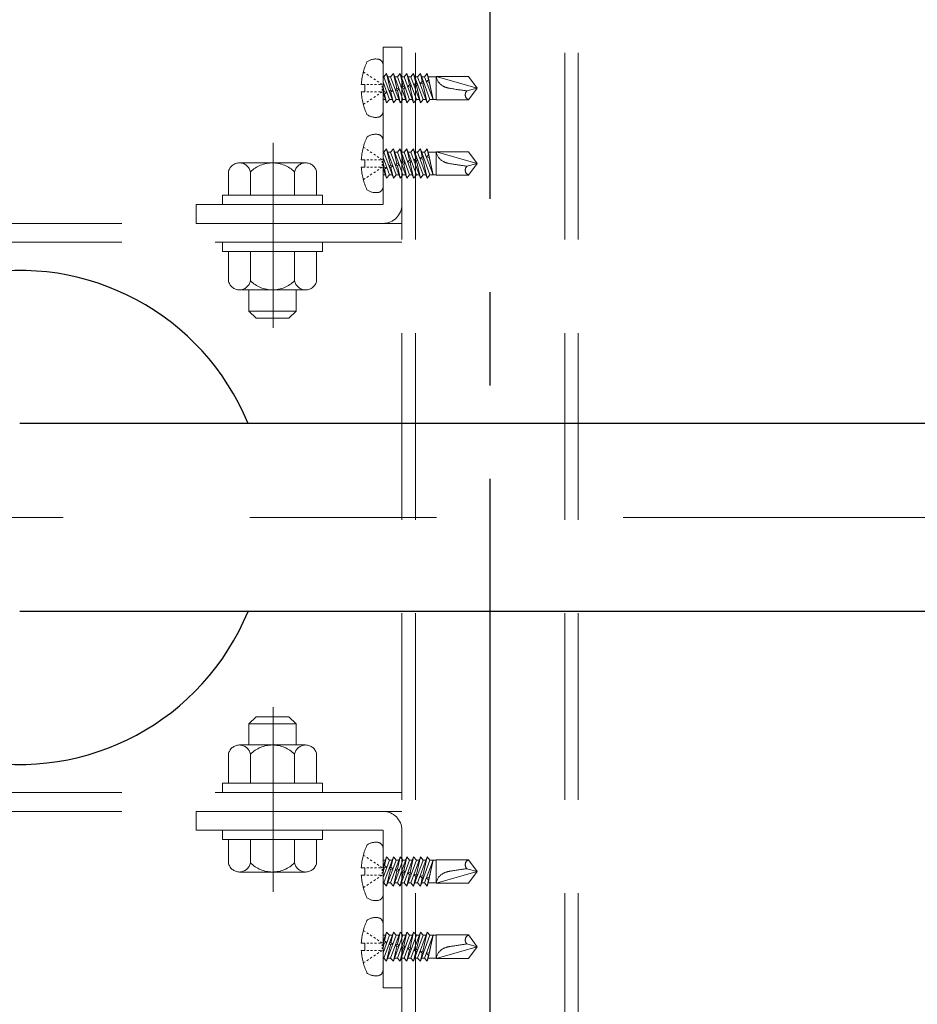
# Model space of a CAD drawing. Extents: x 11333 to 12983, y -10803 to -9695.
# Drawn here: x 12054 to 12084, y -9939 to -9906 of the extents above; entities that cross this region are included whole.
import ezdxf

# ---------------------------------------------------------------- set-up
doc = ezdxf.new("R2010")
doc.units = 0
for name, pattern in [('CENTER', [50.8, 31.75, -6.35, 6.35, -6.35]), ('CENTER2', [28.575, 19.05, -3.175, 3.175, -3.175]), ('HIDDEN', [9.525, 6.35, -3.175]), ('HIDS', [2.5, 1.5, -1])]:
    doc.linetypes.add(name, pattern=pattern)
doc.layers.get('0').update_dxf_attribs({"linetype": 'CONTINUOUS'})
for name, color, linetype in [('06仕上投影', 4, 'CONTINUOUS'), ('CENTER', 5, 'CENTER2'), ('shade', 6, 'CONTINUOUS'), ('製品', 7, 'CONTINUOUS')]:
    doc.layers.add(name, color=color, linetype=linetype)

msp = doc.modelspace()

# ---------------------------------------------------------------- linework, layer by layer
at = {"color": 6, "linetype": 'CENTER', "lineweight": 0, "ltscale": 0.3}
for p, q in [((12062.52229, -9909.71768), (12062.52229, -9916.00422)), ((12062.52229, -9935.19503), (12062.52229, -9928.90849))]:
    msp.add_line(p, q, dxfattribs=at)
at = {"layer": '06仕上投影'}
for p, q in [((12213.90238, -9919.25635), (12053.90238, -9919.25635)), ((12213.90238, -9925.65635), (12053.90238, -9925.65635))]:
    msp.add_line(p, q, dxfattribs=at)
msp.add_arc((12053.90238, -9922.45629), 8.4, 22.392245, 337.60687, dxfattribs=at)
at = {"layer": 'CENTER'}
msp.add_line((12069.90238, -10054.49889), (12069.90238, -9868.55837), dxfattribs=at)
at = {"layer": 'CENTER', "lineweight": 9, "ltscale": 2}
msp.add_line((12226.83509, -9922.45635), (12041.30944, -9922.45635), dxfattribs=at)
at = {"layer": 'shade', "linetype": 'HIDDEN', "lineweight": 15}
for p, q in [((12066.90238, -9868.55837), (12066.90238, -10054.49889)), ((12067.36238, -9868.55837), (12067.36238, -10054.49889)), ((12072.44238, -9868.55837), (12072.44238, -10054.49889)), ((12072.90238, -9868.55837), (12072.90238, -10054.49889)), ((12066.90238, -9906.45635), (12066.26238, -9906.45635)), ((12066.26238, -9906.45635), (12066.26238, -9911.81635)), ((12066.90238, -9911.81635), (12066.90238, -9906.45635)), ((12059.90238, -9912.45635), (12059.90238, -9911.81635)), ((12059.90238, -9911.81635), (12066.26238, -9911.81635)), ((12066.90238, -9912.45635), (12040.90238, -9912.45635)), ((12059.90238, -9912.45635), (12066.26238, -9912.45635)), ((12066.90238, -9913.09635), (12040.90238, -9913.09635)), ((12066.90238, -9931.81635), (12040.90238, -9931.81635)), ((12066.90238, -9932.45635), (12040.90238, -9932.45635)), ((12059.90238, -9932.45635), (12066.26238, -9932.45635)), ((12059.90238, -9933.09635), (12066.26238, -9933.09635)), ((12066.26238, -9938.45635), (12066.26238, -9933.09635)), ((12066.90238, -9933.09635), (12066.90238, -9938.45635)), ((12066.90238, -9938.45635), (12066.26238, -9938.45635))]:
    msp.add_line(p, q, dxfattribs=at)
at = {"layer": 'shade', "linetype": 'HIDDEN', "lineweight": 0, "ltscale": 0.8}
for p, q in [((12063.62821, -9910.39635), (12061.37655, -9910.39635)), ((12061.00238, -9911.49635), (12061.00238, -9910.70784)), ((12061.75183, -9911.49635), (12061.75183, -9910.70784)), ((12063.25294, -9911.49635), (12063.25294, -9910.70784)), ((12064.00238, -9911.49635), (12064.00238, -9910.70784)), ((12061.00238, -9911.49635), (12064.00238, -9911.49635)), ((12061.70238, -9911.49635), (12063.30238, -9911.49635)), ((12061.00238, -9913.41635), (12061.00238, -9914.40486)), ((12064.00238, -9913.41635), (12061.00238, -9913.41635)), ((12061.75183, -9913.41635), (12061.75183, -9914.40486)), ((12063.25294, -9913.41635), (12063.25294, -9914.40486)), ((12064.00238, -9913.41635), (12064.00238, -9914.40486)), ((12061.37655, -9914.71635), (12063.62821, -9914.71635)), ((12061.70238, -9914.71635), (12061.70238, -9915.43635)), ((12063.30238, -9914.71635), (12063.30238, -9915.43635)), ((12061.70238, -9915.43635), (12061.94238, -9915.67635)), ((12061.70238, -9915.43635), (12063.30238, -9915.43635)), ((12063.30238, -9915.43635), (12063.06238, -9915.67635)), ((12061.94238, -9915.67635), (12063.06238, -9915.67635)), ((12061.70238, -9929.47635), (12061.94238, -9929.23635)), ((12061.94238, -9929.23635), (12063.06238, -9929.23635)), ((12063.30238, -9929.47635), (12063.06238, -9929.23635)), ((12061.70238, -9929.47635), (12063.30238, -9929.47635)), ((12061.70238, -9930.19635), (12061.70238, -9929.47635)), ((12063.30238, -9930.19635), (12063.30238, -9929.47635)), ((12061.37655, -9930.19635), (12063.62821, -9930.19635)), ((12061.00238, -9931.49635), (12061.00238, -9930.50784)), ((12061.75183, -9931.49635), (12061.75183, -9930.50784)), ((12063.25294, -9931.49635), (12063.25294, -9930.50784)), ((12064.00238, -9931.49635), (12064.00238, -9930.50784)), ((12064.00238, -9931.49635), (12061.00238, -9931.49635)), ((12061.00238, -9933.41635), (12064.00238, -9933.41635)), ((12061.00238, -9933.41635), (12061.00238, -9934.20486)), ((12061.70238, -9933.41635), (12063.30238, -9933.41635)), ((12061.75183, -9933.41635), (12061.75183, -9934.20486)), ((12063.25294, -9933.41635), (12063.25294, -9934.20486)), ((12064.00238, -9933.41635), (12064.00238, -9934.20486)), ((12063.62821, -9934.51635), (12061.37655, -9934.51635))]:
    msp.add_line(p, q, dxfattribs=at)
at = {"layer": 'shade', "linetype": 'HIDDEN', "lineweight": 0}
msp.add_line((12059.90238, -9932.45635), (12059.90238, -9933.09635), dxfattribs=at)
at = {"layer": 'shade', "linetype": 'HIDDEN', "lineweight": 0, "ltscale": 0.8}
for points in [[(12060.80238, -9911.49635), (12060.80238, -9911.81635), (12064.20238, -9911.81635), (12064.20238, -9911.49635)], [(12060.80238, -9913.09635), (12060.80238, -9913.41635), (12064.20238, -9913.41635), (12064.20238, -9913.09635)], [(12060.80238, -9931.81635), (12060.80238, -9931.49635), (12064.20238, -9931.49635), (12064.20238, -9931.81635)], [(12060.80238, -9933.41635), (12060.80238, -9933.09635), (12064.20238, -9933.09635), (12064.20238, -9933.41635)]]:
    msp.add_lwpolyline(points, close=True, dxfattribs=at)
for centre, radius, start, end in [((12061.3771, -9910.77749), 0.38114, 10.529453, 169.470547), ((12062.50238, -9911.45635), 1.06, 44.921811, 135.078189), ((12063.62766, -9910.77749), 0.38114, 10.529453, 169.470547), ((12061.3771, -9914.33521), 0.38114, 190.529453, 349.470547), ((12062.50238, -9913.65635), 1.06, 224.921811, 315.078189), ((12063.62766, -9914.33521), 0.38114, 190.529453, 349.470547), ((12061.3771, -9930.57749), 0.38114, 10.529453, 169.470547), ((12062.50238, -9931.25635), 1.06, 44.921811, 135.078189), ((12063.62766, -9930.57749), 0.38114, 10.529453, 169.470547), ((12061.3771, -9934.13521), 0.38114, 190.529453, 349.470547), ((12062.50238, -9933.45635), 1.06, 224.921811, 315.078189), ((12063.62766, -9934.13521), 0.38114, 190.529453, 349.470547)]:
    msp.add_arc(centre, radius, start, end, dxfattribs=at)
at = {"layer": 'shade', "linetype": 'HIDDEN', "lineweight": 15}
for centre, start, end in [((12066.26238, -9911.81635), 270, 0), ((12066.26238, -9933.09635), 0, 90)]:
    msp.add_arc(centre, 0.64, start, end, dxfattribs=at)
at = {"layer": '製品', "color": 6, "linetype": 'HIDS', "lineweight": 0}
for p, q in [((12066.26238, -9907.06564), (12066.26238, -9908.64707)), ((12065.59114, -9907.30242), (12065.6499, -9907.34149)), ((12065.70867, -9907.38056), (12065.76743, -9907.41962)), ((12065.82619, -9907.45869), (12065.88496, -9907.49776)), ((12065.94372, -9907.53682), (12066.00249, -9907.57589)), ((12066.26238, -9907.46885), (12066.2915, -9907.46885)), ((12066.38493, -9907.35955), (12066.2915, -9907.46885)), ((12066.2915, -9907.46885), (12066.61436, -9908.35315)), ((12066.38493, -9907.35955), (12066.51425, -9907.9196)), ((12066.70779, -9908.24386), (12066.38493, -9907.35955)), ((12066.42484, -9907.46885), (12066.52093, -9907.46885)), ((12066.61436, -9907.35955), (12066.52093, -9907.46885)), ((12066.52093, -9907.46885), (12066.84379, -9908.35315)), ((12066.61436, -9907.35955), (12066.73031, -9907.86171)), ((12066.93722, -9908.24386), (12066.61436, -9907.35955)), ((12066.65427, -9907.46885), (12066.75036, -9907.46885)), ((12066.84379, -9907.35955), (12066.75036, -9907.46885)), ((12066.75036, -9907.46885), (12067.07322, -9908.35315)), ((12066.84379, -9907.35955), (12066.94638, -9907.80382)), ((12067.16666, -9908.24386), (12066.84379, -9907.35955)), ((12066.8837, -9907.46885), (12066.97979, -9907.46885)), ((12067.07322, -9907.35955), (12066.97979, -9907.46885)), ((12066.97979, -9907.46885), (12067.30266, -9908.35315)), ((12067.39609, -9908.24386), (12067.07322, -9907.35955)), ((12067.07322, -9907.35955), (12067.16244, -9907.74592)), ((12067.11313, -9907.46885), (12067.20922, -9907.46885)), ((12067.30266, -9907.35955), (12067.20922, -9907.46885)), ((12067.20922, -9907.46885), (12067.53209, -9908.35315)), ((12067.62552, -9908.24386), (12067.30266, -9907.35955)), ((12067.30266, -9907.35955), (12067.3785, -9907.68803)), ((12067.34256, -9907.46885), (12067.43866, -9907.46885)), ((12067.53209, -9907.35955), (12067.43866, -9907.46885)), ((12067.43866, -9907.46885), (12067.76152, -9908.35315)), ((12067.85495, -9908.24386), (12067.53209, -9907.35955)), ((12067.53209, -9907.35955), (12067.59457, -9907.63013)), ((12067.57199, -9907.46885), (12067.66809, -9907.46885)), ((12067.76152, -9907.35955), (12067.66809, -9907.46885)), ((12067.66809, -9907.46885), (12067.96753, -9908.24386)), ((12067.81063, -9907.57224), (12067.73206, -9907.63444)), ((12067.76152, -9907.35955), (12067.81136, -9907.5735)), ((12067.80142, -9907.46885), (12067.76152, -9907.35955)), ((12067.80142, -9907.46885), (12067.96753, -9908.24386)), ((12067.80142, -9907.46885), (12068.07134, -9907.46885)), ((12067.83122, -9907.60787), (12067.81063, -9907.57224)), ((12068.07134, -9907.45891), (12068.07134, -9908.25379)), ((12068.07134, -9907.45891), (12069.46238, -9907.85635)), ((12069.17362, -9907.45891), (12068.07134, -9907.45891)), ((12069.17362, -9907.45891), (12069.46238, -9907.85635)), ((12065.52084, -9907.73215), (12065.64138, -9907.73215)), ((12065.64138, -9907.73215), (12065.64138, -9907.98055)), ((12065.70762, -9907.73215), (12065.77386, -9907.73215)), ((12065.8401, -9907.73215), (12065.90634, -9907.73215)), ((12065.97258, -9907.73215), (12066.03882, -9907.73215)), ((12066.06125, -9907.61495), (12066.12001, -9907.65402)), ((12066.10506, -9907.73215), (12066.1713, -9907.73215)), ((12066.17878, -9907.69309), (12066.23754, -9907.73215)), ((12066.23754, -9907.78183), (12066.23754, -9907.83151)), ((12066.23754, -9907.88119), (12066.23754, -9907.93087)), ((12066.47836, -9908.24386), (12066.26238, -9907.6523)), ((12066.26238, -9907.82243), (12066.29819, -9907.9775)), ((12066.51425, -9907.9196), (12066.47494, -9907.97128)), ((12066.59639, -9907.93874), (12066.51425, -9907.9196)), ((12066.73031, -9907.86171), (12066.68393, -9907.91529)), ((12066.68393, -9907.91529), (12066.74821, -9907.93921)), ((12066.80538, -9907.88274), (12066.73031, -9907.86171)), ((12066.74821, -9907.93921), (12066.80538, -9907.88274)), ((12066.94638, -9907.80382), (12066.89291, -9907.85929)), ((12066.89291, -9907.85929), (12066.96427, -9907.88131)), ((12067.01437, -9907.82674), (12066.94638, -9907.80382)), ((12066.96427, -9907.88131), (12067.01437, -9907.82674)), ((12066.96427, -9907.88131), (12067.07322, -9908.35315)), ((12067.16244, -9907.74592), (12067.1019, -9907.80329)), ((12067.1019, -9907.80329), (12067.18034, -9907.82342)), ((12067.22335, -9907.77075), (12067.16244, -9907.74592)), ((12067.18034, -9907.82342), (12067.22335, -9907.77075)), ((12067.18034, -9907.82342), (12067.30266, -9908.35315)), ((12067.3785, -9907.68803), (12067.31089, -9907.74729)), ((12067.31089, -9907.74729), (12067.3964, -9907.76553)), ((12067.43234, -9907.71475), (12067.3785, -9907.68803)), ((12067.3964, -9907.76553), (12067.43234, -9907.71475)), ((12067.3964, -9907.76553), (12067.53209, -9908.35315)), ((12067.59457, -9907.63013), (12067.51987, -9907.69129)), ((12067.51987, -9907.69129), (12067.61246, -9907.70763)), ((12067.64132, -9907.65875), (12067.59457, -9907.63013)), ((12067.61246, -9907.70763), (12067.64132, -9907.65875)), ((12067.61246, -9907.70763), (12067.76152, -9908.35315)), ((12067.73206, -9907.63444), (12067.82852, -9907.64974)), ((12067.82852, -9907.64974), (12067.83122, -9907.60787)), ((12067.82909, -9907.64961), (12067.96753, -9908.24386)), ((12069.11687, -9907.94893), (12069.46238, -9907.85635)), ((12069.46238, -9907.85635), (12069.17362, -9908.25379)), ((12065.64138, -9907.98055), (12065.52084, -9907.98055)), ((12065.70762, -9907.98055), (12065.77386, -9907.98055)), ((12065.82619, -9908.25402), (12065.88496, -9908.21495)), ((12065.8401, -9907.98055), (12065.90634, -9907.98055)), ((12065.94372, -9908.17589), (12066.00249, -9908.13682)), ((12065.97258, -9907.98055), (12066.03882, -9907.98055)), ((12066.06125, -9908.09775), (12066.12001, -9908.05869)), ((12066.10506, -9907.98055), (12066.1713, -9907.98055)), ((12066.17878, -9908.01962), (12066.23754, -9907.98055)), ((12066.26238, -9908.0175), (12066.38493, -9908.35315)), ((12066.26238, -9908.24386), (12066.34503, -9908.24386)), ((12066.29819, -9907.9775), (12066.26595, -9908.02728)), ((12066.26595, -9908.02728), (12066.31608, -9908.055)), ((12066.38741, -9907.99474), (12066.29819, -9907.9775)), ((12066.31608, -9908.055), (12066.38741, -9907.99474)), ((12066.31608, -9908.055), (12066.38493, -9908.35315)), ((12066.38493, -9908.35315), (12066.47836, -9908.24386)), ((12066.47494, -9907.97128), (12066.53215, -9907.9971)), ((12066.47836, -9908.24386), (12066.57446, -9908.24386)), ((12066.53215, -9907.9971), (12066.59639, -9907.93874)), ((12066.53215, -9907.9971), (12066.61436, -9908.35315)), ((12066.61436, -9908.35315), (12066.70779, -9908.24386)), ((12066.70779, -9908.24386), (12066.80389, -9908.24386)), ((12066.74821, -9907.93921), (12066.84379, -9908.35315)), ((12066.84379, -9908.35315), (12066.93722, -9908.24386)), ((12066.93722, -9908.24386), (12067.03332, -9908.24386)), ((12067.07322, -9908.35315), (12067.16666, -9908.24386)), ((12067.16666, -9908.24386), (12067.26275, -9908.24386)), ((12067.30266, -9908.35315), (12067.39609, -9908.24386)), ((12067.39609, -9908.24386), (12067.49218, -9908.24386)), ((12067.53209, -9908.35315), (12067.62552, -9908.24386)), ((12067.62552, -9908.24386), (12067.72161, -9908.24386)), ((12067.76152, -9908.35315), (12067.85495, -9908.24386)), ((12067.85495, -9908.24386), (12068.07134, -9908.24386)), ((12068.07134, -9908.25379), (12069.17362, -9908.25379)), ((12065.59114, -9908.41029), (12065.6499, -9908.37122)), ((12065.70867, -9908.33215), (12065.76743, -9908.29309)), ((12065.59114, -9909.86242), (12065.6499, -9909.90149)), ((12065.70867, -9909.94056), (12065.76743, -9909.97962)), ((12066.26238, -9909.62564), (12066.26238, -9911.20707)), ((12066.38493, -9909.91955), (12066.2915, -9910.02885)), ((12066.38493, -9909.91955), (12066.51425, -9910.4796)), ((12066.70779, -9910.80386), (12066.38493, -9909.91955)), ((12066.61436, -9909.91955), (12066.52093, -9910.02885)), ((12066.61436, -9909.91955), (12066.73031, -9910.42171)), ((12066.93722, -9910.80386), (12066.61436, -9909.91955)), ((12066.84379, -9909.91955), (12066.75036, -9910.02885)), ((12066.84379, -9909.91955), (12066.94638, -9910.36382)), ((12067.16666, -9910.80386), (12066.84379, -9909.91955)), ((12067.07322, -9909.91955), (12066.97979, -9910.02885)), ((12067.39609, -9910.80386), (12067.07322, -9909.91955)), ((12067.07322, -9909.91955), (12067.16244, -9910.30592)), ((12067.30266, -9909.91955), (12067.20922, -9910.02885)), ((12067.62552, -9910.80386), (12067.30266, -9909.91955)), ((12067.30266, -9909.91955), (12067.3785, -9910.24803)), ((12067.53209, -9909.91955), (12067.43866, -9910.02885)), ((12067.85495, -9910.80386), (12067.53209, -9909.91955)), ((12067.53209, -9909.91955), (12067.59457, -9910.19013)), ((12067.76152, -9909.91955), (12067.66809, -9910.02885)), ((12067.76152, -9909.91955), (12067.81136, -9910.1335)), ((12067.80142, -9910.02885), (12067.76152, -9909.91955)), ((12065.82619, -9910.01869), (12065.88496, -9910.05776)), ((12065.94372, -9910.09682), (12066.00249, -9910.13589)), ((12066.06125, -9910.17495), (12066.12001, -9910.21402)), ((12066.17878, -9910.25309), (12066.23754, -9910.29215)), ((12066.26238, -9910.02885), (12066.2915, -9910.02885)), ((12066.47836, -9910.80386), (12066.26238, -9910.2123)), ((12066.2915, -9910.02885), (12066.61436, -9910.91315)), ((12066.42484, -9910.02885), (12066.52093, -9910.02885)), ((12066.52093, -9910.02885), (12066.84379, -9910.91315)), ((12066.65427, -9910.02885), (12066.75036, -9910.02885)), ((12066.75036, -9910.02885), (12067.07322, -9910.91315)), ((12066.8837, -9910.02885), (12066.97979, -9910.02885)), ((12066.97979, -9910.02885), (12067.30266, -9910.91315)), ((12067.11313, -9910.02885), (12067.20922, -9910.02885)), ((12067.20922, -9910.02885), (12067.53209, -9910.91315)), ((12067.3785, -9910.24803), (12067.31089, -9910.30729)), ((12067.34256, -9910.02885), (12067.43866, -9910.02885)), ((12067.43234, -9910.27475), (12067.3785, -9910.24803)), ((12067.3964, -9910.32553), (12067.43234, -9910.27475)), ((12067.43866, -9910.02885), (12067.76152, -9910.91315)), ((12067.59457, -9910.19013), (12067.51987, -9910.25129)), ((12067.51987, -9910.25129), (12067.61246, -9910.26763)), ((12067.57199, -9910.02885), (12067.66809, -9910.02885)), ((12067.64132, -9910.21875), (12067.59457, -9910.19013)), ((12067.61246, -9910.26763), (12067.64132, -9910.21875)), ((12067.61246, -9910.26763), (12067.76152, -9910.91315)), ((12067.66809, -9910.02885), (12067.96753, -9910.80386)), ((12067.81063, -9910.13224), (12067.73206, -9910.19444)), ((12067.73206, -9910.19444), (12067.82852, -9910.20974)), ((12067.80142, -9910.02885), (12067.96753, -9910.80386)), ((12067.80142, -9910.02885), (12068.07134, -9910.02885)), ((12067.83122, -9910.16787), (12067.81063, -9910.13224)), ((12067.82852, -9910.20974), (12067.83122, -9910.16787)), ((12067.82909, -9910.20961), (12067.96753, -9910.80386)), ((12068.07134, -9910.01891), (12068.07134, -9910.81379)), ((12068.07134, -9910.01891), (12069.46238, -9910.41635)), ((12069.17362, -9910.01891), (12068.07134, -9910.01891)), ((12069.17362, -9910.01891), (12069.46238, -9910.41635)), ((12065.52084, -9910.29215), (12065.64138, -9910.29215)), ((12065.64138, -9910.54055), (12065.52084, -9910.54055)), ((12065.64138, -9910.29215), (12065.64138, -9910.54055)), ((12065.70762, -9910.29215), (12065.77386, -9910.29215)), ((12065.70762, -9910.54055), (12065.77386, -9910.54055)), ((12065.8401, -9910.29215), (12065.90634, -9910.29215)), ((12065.8401, -9910.54055), (12065.90634, -9910.54055)), ((12065.97258, -9910.29215), (12066.03882, -9910.29215)), ((12065.97258, -9910.54055), (12066.03882, -9910.54055)), ((12066.10506, -9910.29215), (12066.1713, -9910.29215)), ((12066.10506, -9910.54055), (12066.1713, -9910.54055)), ((12066.17878, -9910.57962), (12066.23754, -9910.54055)), ((12066.23754, -9910.34183), (12066.23754, -9910.39151)), ((12066.23754, -9910.44119), (12066.23754, -9910.49087)), ((12066.26238, -9910.38243), (12066.29819, -9910.5375)), ((12066.26238, -9910.5775), (12066.38493, -9910.91315)), ((12066.29819, -9910.5375), (12066.26595, -9910.58728)), ((12066.26595, -9910.58728), (12066.31608, -9910.615)), ((12066.38741, -9910.55474), (12066.29819, -9910.5375)), ((12066.31608, -9910.615), (12066.38741, -9910.55474)), ((12066.51425, -9910.4796), (12066.47494, -9910.53128)), ((12066.47494, -9910.53128), (12066.53215, -9910.5571)), ((12066.59639, -9910.49874), (12066.51425, -9910.4796)), ((12066.53215, -9910.5571), (12066.59639, -9910.49874)), ((12066.53215, -9910.5571), (12066.61436, -9910.91315)), ((12066.73031, -9910.42171), (12066.68393, -9910.47529)), ((12066.68393, -9910.47529), (12066.74821, -9910.49921)), ((12066.80538, -9910.44274), (12066.73031, -9910.42171)), ((12066.74821, -9910.49921), (12066.80538, -9910.44274)), ((12066.74821, -9910.49921), (12066.84379, -9910.91315)), ((12066.94638, -9910.36382), (12066.89291, -9910.41929)), ((12066.89291, -9910.41929), (12066.96427, -9910.44131)), ((12067.01437, -9910.38674), (12066.94638, -9910.36382)), ((12066.96427, -9910.44131), (12067.01437, -9910.38674)), ((12066.96427, -9910.44131), (12067.07322, -9910.91315)), ((12067.16244, -9910.30592), (12067.1019, -9910.36329)), ((12067.1019, -9910.36329), (12067.18034, -9910.38342)), ((12067.22335, -9910.33075), (12067.16244, -9910.30592)), ((12067.18034, -9910.38342), (12067.22335, -9910.33075)), ((12067.18034, -9910.38342), (12067.30266, -9910.91315)), ((12067.31089, -9910.30729), (12067.3964, -9910.32553)), ((12067.3964, -9910.32553), (12067.53209, -9910.91315)), ((12069.11687, -9910.50893), (12069.46238, -9910.41635)), ((12069.46238, -9910.41635), (12069.17362, -9910.81379)), ((12065.59114, -9910.97029), (12065.6499, -9910.93122)), ((12065.70867, -9910.89215), (12065.76743, -9910.85309)), ((12065.82619, -9910.81402), (12065.88496, -9910.77495)), ((12065.94372, -9910.73589), (12066.00249, -9910.69682)), ((12066.06125, -9910.65775), (12066.12001, -9910.61869)), ((12066.26238, -9910.80386), (12066.34503, -9910.80386)), ((12066.31608, -9910.615), (12066.38493, -9910.91315)), ((12066.38493, -9910.91315), (12066.47836, -9910.80386)), ((12066.47836, -9910.80386), (12066.57446, -9910.80386)), ((12066.61436, -9910.91315), (12066.70779, -9910.80386)), ((12066.70779, -9910.80386), (12066.80389, -9910.80386)), ((12066.84379, -9910.91315), (12066.93722, -9910.80386)), ((12066.93722, -9910.80386), (12067.03332, -9910.80386)), ((12067.07322, -9910.91315), (12067.16666, -9910.80386)), ((12067.16666, -9910.80386), (12067.26275, -9910.80386)), ((12067.30266, -9910.91315), (12067.39609, -9910.80386)), ((12067.39609, -9910.80386), (12067.49218, -9910.80386)), ((12067.53209, -9910.91315), (12067.62552, -9910.80386)), ((12067.62552, -9910.80386), (12067.72161, -9910.80386)), ((12067.76152, -9910.91315), (12067.85495, -9910.80386)), ((12067.85495, -9910.80386), (12068.07134, -9910.80386)), ((12068.07134, -9910.81379), (12069.17362, -9910.81379)), ((12066.26238, -9935.28707), (12066.26238, -9933.70564)), ((12065.59114, -9933.94242), (12065.6499, -9933.98149)), ((12065.70867, -9934.02056), (12065.76743, -9934.05962)), ((12066.26238, -9934.33521), (12066.38493, -9933.99955)), ((12066.2915, -9934.88386), (12066.61436, -9933.99955)), ((12066.31608, -9934.29771), (12066.38493, -9933.99955)), ((12066.38493, -9933.99955), (12066.47836, -9934.10885)), ((12066.52093, -9934.88386), (12066.84379, -9933.99955)), ((12066.53215, -9934.35561), (12066.61436, -9933.99955)), ((12066.61436, -9933.99955), (12066.70779, -9934.10885)), ((12066.74821, -9934.4135), (12066.84379, -9933.99955)), ((12066.75036, -9934.88386), (12067.07322, -9933.99955)), ((12066.84379, -9933.99955), (12066.93722, -9934.10885)), ((12066.96427, -9934.4714), (12067.07322, -9933.99955)), ((12066.97979, -9934.88386), (12067.30266, -9933.99955)), ((12067.07322, -9933.99955), (12067.16666, -9934.10885)), ((12067.18034, -9934.52929), (12067.30266, -9933.99955)), ((12067.20922, -9934.88386), (12067.53209, -9933.99955)), ((12067.30266, -9933.99955), (12067.39609, -9934.10885)), ((12067.3964, -9934.58718), (12067.53209, -9933.99955)), ((12067.43866, -9934.88386), (12067.76152, -9933.99955)), ((12067.53209, -9933.99955), (12067.62552, -9934.10885)), ((12067.61246, -9934.64508), (12067.76152, -9933.99955)), ((12067.76152, -9933.99955), (12067.85495, -9934.10885)), ((12065.64138, -9934.37215), (12065.52084, -9934.37215)), ((12065.64138, -9934.62055), (12065.64138, -9934.37215)), ((12065.70762, -9934.37215), (12065.77386, -9934.37215)), ((12065.82619, -9934.09869), (12065.88496, -9934.13776)), ((12065.8401, -9934.37215), (12065.90634, -9934.37215)), ((12065.94372, -9934.17682), (12066.00249, -9934.21589)), ((12065.97258, -9934.37215), (12066.03882, -9934.37215)), ((12066.06125, -9934.25495), (12066.12001, -9934.29402)), ((12066.10506, -9934.37215), (12066.1713, -9934.37215)), ((12066.17878, -9934.33309), (12066.23754, -9934.37215)), ((12066.47836, -9934.10885), (12066.26238, -9934.70041)), ((12066.26238, -9934.10885), (12066.34503, -9934.10885)), ((12066.26238, -9934.53028), (12066.29819, -9934.37521)), ((12066.26595, -9934.32543), (12066.31608, -9934.29771)), ((12066.29819, -9934.37521), (12066.26595, -9934.32543)), ((12066.38741, -9934.35797), (12066.29819, -9934.37521)), ((12066.31608, -9934.29771), (12066.38741, -9934.35797)), ((12066.70779, -9934.10885), (12066.38493, -9934.99315)), ((12066.47494, -9934.38143), (12066.53215, -9934.35561)), ((12066.51425, -9934.4331), (12066.47494, -9934.38143)), ((12066.47836, -9934.10885), (12066.57446, -9934.10885)), ((12066.53215, -9934.35561), (12066.59639, -9934.41397)), ((12066.93722, -9934.10885), (12066.61436, -9934.99315)), ((12066.70779, -9934.10885), (12066.80389, -9934.10885)), ((12067.16666, -9934.10885), (12066.84379, -9934.99315)), ((12066.93722, -9934.10885), (12067.03332, -9934.10885)), ((12067.39609, -9934.10885), (12067.07322, -9934.99315)), ((12067.16666, -9934.10885), (12067.26275, -9934.10885)), ((12067.62552, -9934.10885), (12067.30266, -9934.99315)), ((12067.39609, -9934.10885), (12067.49218, -9934.10885)), ((12067.85495, -9934.10885), (12067.53209, -9934.99315)), ((12067.62552, -9934.10885), (12067.72161, -9934.10885)), ((12067.66809, -9934.88386), (12067.96753, -9934.10885)), ((12067.80142, -9934.88386), (12067.96753, -9934.10885)), ((12067.82909, -9934.7031), (12067.96753, -9934.10885)), ((12067.85495, -9934.10885), (12068.07134, -9934.10885)), ((12068.07134, -9934.89379), (12068.07134, -9934.09891)), ((12068.07134, -9934.09891), (12069.17362, -9934.09891)), ((12069.46238, -9934.49635), (12069.17362, -9934.09891)), ((12065.52084, -9934.62055), (12065.64138, -9934.62055)), ((12065.70762, -9934.62055), (12065.77386, -9934.62055)), ((12065.8401, -9934.62055), (12065.90634, -9934.62055)), ((12065.97258, -9934.62055), (12066.03882, -9934.62055)), ((12066.06125, -9934.73775), (12066.12001, -9934.69869)), ((12066.10506, -9934.62055), (12066.1713, -9934.62055)), ((12066.17878, -9934.65962), (12066.23754, -9934.62055)), ((12066.23754, -9934.47151), (12066.23754, -9934.42183)), ((12066.23754, -9934.57087), (12066.23754, -9934.52119)), ((12066.38493, -9934.99315), (12066.51425, -9934.4331)), ((12066.59639, -9934.41397), (12066.51425, -9934.4331)), ((12066.61436, -9934.99315), (12066.73031, -9934.491)), ((12066.68393, -9934.43742), (12066.74821, -9934.4135)), ((12066.73031, -9934.491), (12066.68393, -9934.43742)), ((12066.80538, -9934.46997), (12066.73031, -9934.491)), ((12066.74821, -9934.4135), (12066.80538, -9934.46997)), ((12066.84379, -9934.99315), (12066.94638, -9934.54889)), ((12066.89291, -9934.49342), (12066.96427, -9934.4714)), ((12066.94638, -9934.54889), (12066.89291, -9934.49342)), ((12067.01437, -9934.52596), (12066.94638, -9934.54889)), ((12066.96427, -9934.4714), (12067.01437, -9934.52596)), ((12067.07322, -9934.99315), (12067.16244, -9934.60679)), ((12067.1019, -9934.54942), (12067.18034, -9934.52929)), ((12067.16244, -9934.60679), (12067.1019, -9934.54942)), ((12067.22335, -9934.58196), (12067.16244, -9934.60679)), ((12067.18034, -9934.52929), (12067.22335, -9934.58196)), ((12067.30266, -9934.99315), (12067.3785, -9934.66468)), ((12067.31089, -9934.60542), (12067.3964, -9934.58718)), ((12067.3785, -9934.66468), (12067.31089, -9934.60542)), ((12067.43234, -9934.63796), (12067.3785, -9934.66468)), ((12067.3964, -9934.58718), (12067.43234, -9934.63796)), ((12067.51987, -9934.66141), (12067.61246, -9934.64508)), ((12067.59457, -9934.72257), (12067.51987, -9934.66141)), ((12067.53209, -9934.99315), (12067.59457, -9934.72257)), ((12067.64132, -9934.69396), (12067.59457, -9934.72257)), ((12067.61246, -9934.64508), (12067.64132, -9934.69396)), ((12067.73206, -9934.71827), (12067.82852, -9934.70297)), ((12067.81063, -9934.78047), (12067.73206, -9934.71827)), ((12067.82852, -9934.70297), (12067.83122, -9934.74484)), ((12068.07134, -9934.89379), (12069.46238, -9934.49635)), ((12069.11687, -9934.40378), (12069.46238, -9934.49635)), ((12069.17362, -9934.89379), (12069.46238, -9934.49635)), ((12065.59114, -9935.05029), (12065.6499, -9935.01122)), ((12065.70867, -9934.97215), (12065.76743, -9934.93309)), ((12065.82619, -9934.89402), (12065.88496, -9934.85495)), ((12065.94372, -9934.81589), (12066.00249, -9934.77682)), ((12066.26238, -9934.88386), (12066.2915, -9934.88386)), ((12066.38493, -9934.99315), (12066.2915, -9934.88386)), ((12066.42484, -9934.88386), (12066.52093, -9934.88386)), ((12066.61436, -9934.99315), (12066.52093, -9934.88386)), ((12066.65427, -9934.88386), (12066.75036, -9934.88386)), ((12066.84379, -9934.99315), (12066.75036, -9934.88386)), ((12066.8837, -9934.88386), (12066.97979, -9934.88386)), ((12067.07322, -9934.99315), (12066.97979, -9934.88386)), ((12067.11313, -9934.88386), (12067.20922, -9934.88386)), ((12067.30266, -9934.99315), (12067.20922, -9934.88386)), ((12067.34256, -9934.88386), (12067.43866, -9934.88386)), ((12067.53209, -9934.99315), (12067.43866, -9934.88386)), ((12067.57199, -9934.88386), (12067.66809, -9934.88386)), ((12067.76152, -9934.99315), (12067.66809, -9934.88386)), ((12067.76152, -9934.99315), (12067.81136, -9934.7792)), ((12067.80142, -9934.88386), (12067.76152, -9934.99315)), ((12067.80142, -9934.88386), (12068.07134, -9934.88386)), ((12067.83122, -9934.74484), (12067.81063, -9934.78047)), ((12069.17362, -9934.89379), (12068.07134, -9934.89379)), ((12066.26238, -9937.84707), (12066.26238, -9936.26564)), ((12065.59114, -9936.50242), (12065.6499, -9936.54149)), ((12065.70867, -9936.58056), (12065.76743, -9936.61962)), ((12065.82619, -9936.65869), (12065.88496, -9936.69776)), ((12066.26238, -9936.89521), (12066.38493, -9936.55955)), ((12066.47836, -9936.66885), (12066.26238, -9937.26041)), ((12066.26238, -9936.66885), (12066.34503, -9936.66885)), ((12066.2915, -9937.44386), (12066.61436, -9936.55955)), ((12066.31608, -9936.85771), (12066.38493, -9936.55955)), ((12066.38493, -9936.55955), (12066.47836, -9936.66885)), ((12066.70779, -9936.66885), (12066.38493, -9937.55315)), ((12066.47836, -9936.66885), (12066.57446, -9936.66885)), ((12066.52093, -9937.44386), (12066.84379, -9936.55955)), ((12066.53215, -9936.91561), (12066.61436, -9936.55955)), ((12066.61436, -9936.55955), (12066.70779, -9936.66885)), ((12066.93722, -9936.66885), (12066.61436, -9937.55315)), ((12066.70779, -9936.66885), (12066.80389, -9936.66885)), ((12066.74821, -9936.9735), (12066.84379, -9936.55955)), ((12066.75036, -9937.44386), (12067.07322, -9936.55955)), ((12066.84379, -9936.55955), (12066.93722, -9936.66885)), ((12067.16666, -9936.66885), (12066.84379, -9937.55315)), ((12066.93722, -9936.66885), (12067.03332, -9936.66885)), ((12066.96427, -9937.0314), (12067.07322, -9936.55955)), ((12066.97979, -9937.44386), (12067.30266, -9936.55955)), ((12067.07322, -9936.55955), (12067.16666, -9936.66885)), ((12067.39609, -9936.66885), (12067.07322, -9937.55315)), ((12067.16666, -9936.66885), (12067.26275, -9936.66885)), ((12067.18034, -9937.08929), (12067.30266, -9936.55955)), ((12067.20922, -9937.44386), (12067.53209, -9936.55955)), ((12067.30266, -9936.55955), (12067.39609, -9936.66885)), ((12067.62552, -9936.66885), (12067.30266, -9937.55315)), ((12067.39609, -9936.66885), (12067.49218, -9936.66885)), ((12067.3964, -9937.14718), (12067.53209, -9936.55955)), ((12067.43866, -9937.44386), (12067.76152, -9936.55955)), ((12067.53209, -9936.55955), (12067.62552, -9936.66885)), ((12067.85495, -9936.66885), (12067.53209, -9937.55315)), ((12067.61246, -9937.20508), (12067.76152, -9936.55955)), ((12067.62552, -9936.66885), (12067.72161, -9936.66885)), ((12067.66809, -9937.44386), (12067.96753, -9936.66885)), ((12067.76152, -9936.55955), (12067.85495, -9936.66885)), ((12067.80142, -9937.44386), (12067.96753, -9936.66885)), ((12067.82909, -9937.2631), (12067.96753, -9936.66885)), ((12067.85495, -9936.66885), (12068.07134, -9936.66885)), ((12068.07134, -9937.45379), (12068.07134, -9936.65891)), ((12068.07134, -9936.65891), (12069.17362, -9936.65891)), ((12069.46238, -9937.05635), (12069.17362, -9936.65891)), ((12065.64138, -9936.93215), (12065.52084, -9936.93215)), ((12065.64138, -9937.18055), (12065.64138, -9936.93215)), ((12065.70762, -9936.93215), (12065.77386, -9936.93215)), ((12065.8401, -9936.93215), (12065.90634, -9936.93215)), ((12065.94372, -9936.73682), (12066.00249, -9936.77589)), ((12065.97258, -9936.93215), (12066.03882, -9936.93215)), ((12066.06125, -9936.81495), (12066.12001, -9936.85402)), ((12066.10506, -9936.93215), (12066.1713, -9936.93215)), ((12066.17878, -9936.89309), (12066.23754, -9936.93215)), ((12066.23754, -9937.03151), (12066.23754, -9936.98183)), ((12066.26238, -9937.09028), (12066.29819, -9936.93521)), ((12066.26595, -9936.88543), (12066.31608, -9936.85771)), ((12066.29819, -9936.93521), (12066.26595, -9936.88543)), ((12066.38741, -9936.91797), (12066.29819, -9936.93521)), ((12066.31608, -9936.85771), (12066.38741, -9936.91797)), ((12066.38493, -9937.55315), (12066.51425, -9936.9931)), ((12066.47494, -9936.94143), (12066.53215, -9936.91561)), ((12066.51425, -9936.9931), (12066.47494, -9936.94143)), ((12066.59639, -9936.97397), (12066.51425, -9936.9931)), ((12066.53215, -9936.91561), (12066.59639, -9936.97397)), ((12066.61436, -9937.55315), (12066.73031, -9937.051)), ((12066.68393, -9936.99742), (12066.74821, -9936.9735)), ((12066.73031, -9937.051), (12066.68393, -9936.99742)), ((12066.80538, -9937.02997), (12066.73031, -9937.051)), ((12066.74821, -9936.9735), (12066.80538, -9937.02997)), ((12066.89291, -9937.05342), (12066.96427, -9937.0314)), ((12066.94638, -9937.10889), (12066.89291, -9937.05342)), ((12066.96427, -9937.0314), (12067.01437, -9937.08596)), ((12068.07134, -9937.45379), (12069.46238, -9937.05635)), ((12069.11687, -9936.96378), (12069.46238, -9937.05635)), ((12069.17362, -9937.45379), (12069.46238, -9937.05635)), ((12065.52084, -9937.18055), (12065.64138, -9937.18055)), ((12065.70762, -9937.18055), (12065.77386, -9937.18055)), ((12065.8401, -9937.18055), (12065.90634, -9937.18055)), ((12065.94372, -9937.37589), (12066.00249, -9937.33682)), ((12065.97258, -9937.18055), (12066.03882, -9937.18055)), ((12066.06125, -9937.29775), (12066.12001, -9937.25869)), ((12066.10506, -9937.18055), (12066.1713, -9937.18055)), ((12066.17878, -9937.21962), (12066.23754, -9937.18055)), ((12066.23754, -9937.13087), (12066.23754, -9937.08119)), ((12066.84379, -9937.55315), (12066.94638, -9937.10889)), ((12067.01437, -9937.08596), (12066.94638, -9937.10889)), ((12067.07322, -9937.55315), (12067.16244, -9937.16679)), ((12067.1019, -9937.10942), (12067.18034, -9937.08929)), ((12067.16244, -9937.16679), (12067.1019, -9937.10942)), ((12067.22335, -9937.14196), (12067.16244, -9937.16679)), ((12067.18034, -9937.08929), (12067.22335, -9937.14196)), ((12067.30266, -9937.55315), (12067.3785, -9937.22468)), ((12067.31089, -9937.16542), (12067.3964, -9937.14718)), ((12067.3785, -9937.22468), (12067.31089, -9937.16542)), ((12067.43234, -9937.19796), (12067.3785, -9937.22468)), ((12067.3964, -9937.14718), (12067.43234, -9937.19796)), ((12067.51987, -9937.22141), (12067.61246, -9937.20508)), ((12067.59457, -9937.28257), (12067.51987, -9937.22141)), ((12067.53209, -9937.55315), (12067.59457, -9937.28257)), ((12067.64132, -9937.25396), (12067.59457, -9937.28257)), ((12067.61246, -9937.20508), (12067.64132, -9937.25396)), ((12067.73206, -9937.27827), (12067.82852, -9937.26297)), ((12067.81063, -9937.34047), (12067.73206, -9937.27827)), ((12067.76152, -9937.55315), (12067.81136, -9937.3392)), ((12067.83122, -9937.30484), (12067.81063, -9937.34047)), ((12067.82852, -9937.26297), (12067.83122, -9937.30484)), ((12065.59114, -9937.61029), (12065.6499, -9937.57122)), ((12065.70867, -9937.53215), (12065.76743, -9937.49309)), ((12065.82619, -9937.45402), (12065.88496, -9937.41495)), ((12066.26238, -9937.44386), (12066.2915, -9937.44386)), ((12066.38493, -9937.55315), (12066.2915, -9937.44386)), ((12066.42484, -9937.44386), (12066.52093, -9937.44386)), ((12066.61436, -9937.55315), (12066.52093, -9937.44386)), ((12066.65427, -9937.44386), (12066.75036, -9937.44386)), ((12066.84379, -9937.55315), (12066.75036, -9937.44386)), ((12066.8837, -9937.44386), (12066.97979, -9937.44386)), ((12067.07322, -9937.55315), (12066.97979, -9937.44386)), ((12067.11313, -9937.44386), (12067.20922, -9937.44386)), ((12067.30266, -9937.55315), (12067.20922, -9937.44386)), ((12067.34256, -9937.44386), (12067.43866, -9937.44386)), ((12067.53209, -9937.55315), (12067.43866, -9937.44386)), ((12067.57199, -9937.44386), (12067.66809, -9937.44386)), ((12067.76152, -9937.55315), (12067.66809, -9937.44386)), ((12067.80142, -9937.44386), (12067.76152, -9937.55315)), ((12067.80142, -9937.44386), (12068.07134, -9937.44386)), ((12069.17362, -9937.45379), (12068.07134, -9937.45379))]:
    msp.add_line(p, q, dxfattribs=at)
for centre, radius, start, end in [((12066.01398, -9907.35955), 0.4968, 80.405929, 126.869898), ((12066.06366, -9907.06564), 0.19872, 0, 80.405932), ((12067.62858, -9907.85635), 2.1114, 154.942385, 176.627713), ((12068.51734, -9907.3893), 0.4514, 188.871812, 243.842212), ((12068.6427, -9907.13406), 0.73576, 243.842212, 260.52001), ((12071.47217, -9890.18945), 17.91498, 260.52001, 262.445402), ((12067.62858, -9907.85635), 2.1114, 183.372287, 205.057615), ((12069.24198, -9908.08336), 0.18364, 132.944896, 248.145217), ((12066.01398, -9908.35315), 0.4968, 233.130102, 279.594066), ((12066.06366, -9908.64707), 0.19872, 279.594068, 0), ((12067.62858, -9910.41635), 2.1114, 154.942385, 176.627713), ((12066.01398, -9909.91955), 0.4968, 80.405929, 126.869898), ((12066.06366, -9909.62564), 0.19872, 0, 80.405932), ((12068.51734, -9909.9493), 0.4514, 188.871812, 243.842212), ((12067.62858, -9910.41635), 2.1114, 183.372287, 205.057615), ((12068.6427, -9909.69406), 0.73576, 243.842212, 260.52001), ((12071.47217, -9892.74945), 17.91498, 260.52001, 262.445402), ((12069.24198, -9910.64336), 0.18364, 132.944896, 248.145217), ((12066.06366, -9911.20707), 0.19872, 279.594068, 0), ((12066.01398, -9910.91315), 0.4968, 233.130102, 279.594066), ((12067.62858, -9934.49635), 2.1114, 154.942385, 176.627713), ((12066.01398, -9933.99955), 0.4968, 80.405934, 126.869898), ((12066.06366, -9933.70564), 0.19872, 0, 80.405932), ((12069.24198, -9934.26935), 0.18364, 111.854783, 227.055104), ((12067.62858, -9934.49635), 2.1114, 183.372287, 205.057615), ((12068.51734, -9934.96341), 0.4514, 116.157788, 171.128188), ((12068.6427, -9935.21865), 0.73576, 99.47999, 116.157788), ((12071.47217, -9952.16326), 17.91498, 97.554598, 99.47999), ((12066.01398, -9934.99315), 0.4968, 233.130102, 279.594071), ((12066.06366, -9935.28707), 0.19872, 279.594068, 0), ((12066.01398, -9936.55955), 0.4968, 80.405934, 126.869898), ((12067.62858, -9937.05635), 2.1114, 154.942385, 176.627713), ((12066.06366, -9936.26564), 0.19872, 0, 80.405932), ((12069.24198, -9936.82935), 0.18364, 111.854783, 227.055104), ((12068.6427, -9937.77865), 0.73576, 99.47999, 116.157788), ((12071.47217, -9954.72326), 17.91498, 97.554598, 99.47999), ((12067.62858, -9937.05635), 2.1114, 183.372287, 205.057615), ((12068.51734, -9937.52341), 0.4514, 116.157788, 171.128188), ((12066.01398, -9937.55315), 0.4968, 233.130102, 279.594071), ((12066.06366, -9937.84707), 0.19872, 279.594068, 0)]:
    msp.add_arc(centre, radius, start, end, dxfattribs=at)

doc.saveas('drawing.dxf')
